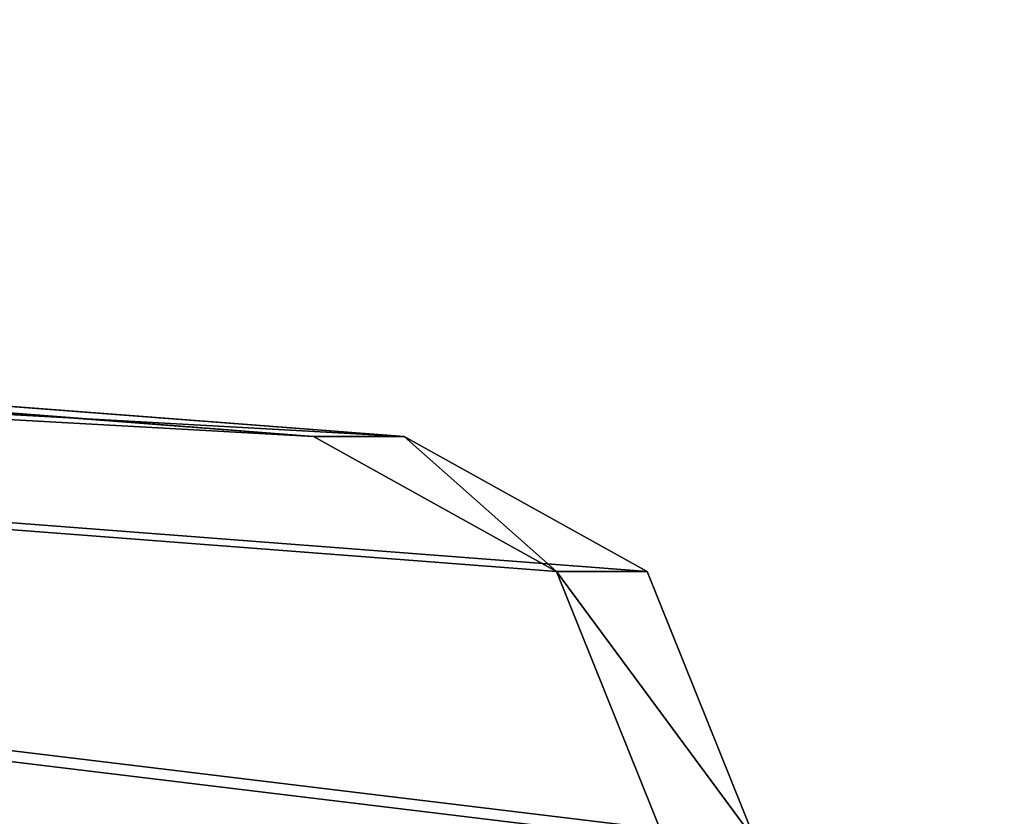
# Model space of a CAD drawing. Extents: x -73 to 474, y -199 to 180.
# Drawn here: x 16 to 24, y 100 to 106 of the extents above; entities that cross this region are included whole.
import ezdxf

# ---------------------------------------------------------------- set-up
doc = ezdxf.new("R2010")
doc.units = 0
doc.header["$MEASUREMENT"] = 0
doc.layers.get('0').update_dxf_attribs({"linetype": 'CONTINUOUS'})

# ---------------------------------------------------------------- blocks, each defined once
blk = doc.blocks.new('GROUP_41')
for p, q in [((998.026, 665.268), (965.584, 66.152)), ((998.026, 665.268, 1), (965.584, 66.152, 1)), ((965.584, 66.152, 1), (955.061, 39.357, 1)), ((965.584, 66.152), (955.061, 39.357)), ((965.584, 66.152), (965.584, 66.152, 1)), ((934.062, 27.412, 1), (955.061, 39.357, 1)), ((934.062, 27.412), (955.061, 39.357)), ((955.061, 39.357, 1), (955.061, 39.357))]:
    blk.add_line(p, q)
at = {"color": 140}
mesh = blk.add_polyface(dxfattribs=at)
corners = [(8.052, 688.431), (32.393, 66.148), (0.025, 678.383), (446.599, 728.808), (42.916, 39.356), (68.768, 26.696), (140.191, 18.546), (211.766, 11.873), (283.465, 6.68), (355.255, 2.97), (427.106, 0.742), (498.988, 0), (487.904, 711.429), (499.427, 674.876), (934.062, 27.412), (989.542, 674.876), (955.061, 39.357), (965.584, 66.152), (998.026, 665.268), (990.739, 674.774), (991.91, 674.508), (993.033, 674.082), (994.087, 673.505), (995.051, 672.789), (995.906, 671.946), (996.637, 670.992), (997.229, 669.947), (997.671, 668.831), (997.954, 667.663), (998.073, 666.468)]
mesh.append_faces([[corners[k] for k in face] for face in [(0, 1, 2), (18, 28, 29)]], dxfattribs={"vtx0": -1, "color": 140})
mesh.append_faces([[corners[k] for k in face] for face in [(1, 3, 4), (4, 3, 5), (5, 3, 6), (6, 3, 7), (7, 3, 8), (8, 3, 9), (9, 3, 10), (10, 3, 11), (11, 13, 14), (14, 15, 16), (16, 15, 17), (17, 15, 18)]], dxfattribs={"vtx0": -1, "vtx1": -1, "color": 140})
mesh.append_faces([[corners[k] for k in face] for face in [(1, 0, 3), (11, 3, 12), (11, 12, 13), (14, 13, 15), (18, 15, 19), (18, 19, 20), (18, 20, 21), (18, 21, 22), (18, 22, 23), (18, 23, 24), (18, 24, 25), (18, 25, 26), (18, 26, 27), (18, 27, 28)]], dxfattribs={"vtx0": -1, "vtx2": -1, "color": 140})
mesh = blk.add_polyface(dxfattribs=at)
corners = [(32.393, 66.148, 1), (8.052, 688.431, 1), (0.025, 678.383, 1), (446.599, 728.808, 1), (42.916, 39.356, 1), (68.768, 26.696, 1), (140.191, 18.546, 1), (211.766, 11.873, 1), (283.465, 6.68, 1), (355.255, 2.97, 1), (427.106, 0.742, 1), (498.988, 0, 1), (487.904, 711.429, 1), (499.427, 674.876, 1), (934.062, 27.412, 1), (989.542, 674.876, 1), (955.061, 39.357, 1), (965.584, 66.152, 1), (998.026, 665.268, 1), (990.739, 674.774, 1), (991.91, 674.508, 1), (993.033, 674.082, 1), (994.087, 673.505, 1), (995.051, 672.789, 1), (995.906, 671.946, 1), (996.637, 670.992, 1), (997.229, 669.947, 1), (997.671, 668.831, 1), (997.954, 667.663, 1), (998.073, 666.468, 1)]
mesh.append_faces([[corners[k] for k in face] for face in [(0, 1, 2), (28, 18, 29)]], dxfattribs={"vtx0": -1, "color": 140})
mesh.append_faces([[corners[k] for k in face] for face in [(1, 0, 3), (3, 11, 12), (12, 11, 13), (13, 14, 15), (15, 18, 19), (19, 18, 20), (20, 18, 21), (21, 18, 22), (22, 18, 23), (23, 18, 24), (24, 18, 25), (25, 18, 26), (26, 18, 27), (27, 18, 28)]], dxfattribs={"vtx0": -1, "vtx1": -1, "color": 140})
mesh.append_faces([[corners[k] for k in face] for face in [(3, 0, 4), (3, 4, 5), (3, 5, 6), (3, 6, 7), (3, 7, 8), (3, 8, 9), (3, 9, 10), (3, 10, 11), (13, 11, 14), (15, 14, 16), (15, 16, 17), (15, 17, 18)]], dxfattribs={"vtx0": -1, "vtx2": -1, "color": 140})
mesh = blk.add_polyface(dxfattribs=at)
corners = [(965.584, 66.152), (998.026, 665.268, 1), (965.584, 66.152, 1), (998.026, 665.268)]
mesh.append_faces([[corners[k] for k in face] for face in [(0, 1, 2), (1, 0, 3)]], dxfattribs={"vtx0": -1, "color": 140})
mesh = blk.add_polyface(dxfattribs=at)
corners = [(955.061, 39.357), (965.584, 66.152, 1), (955.061, 39.357, 1), (965.584, 66.152)]
mesh.append_faces([[corners[k] for k in face] for face in [(0, 1, 2), (1, 0, 3)]], dxfattribs={"vtx0": -1, "color": 140})
mesh = blk.add_polyface(dxfattribs=at)
corners = [(955.061, 39.357), (934.062, 27.412, 1), (934.062, 27.412), (955.061, 39.357, 1)]
mesh.append_faces([[corners[k] for k in face] for face in [(0, 1, 2), (1, 0, 3)]], dxfattribs={"vtx0": -1, "color": 140})
blk = doc.blocks.new('GROUP_105')
at = {"color": 140, "extrusion": (-0.707107, -4.13744e-13, 0.707107), "xscale": 0.09999999999999999, "yscale": 0.09999999999999992, "rotation": 360}
blk.add_blockref('GROUP_41', (-99.883, 0.5, -0.5), dxfattribs=at)
blk = doc.blocks.new('GRUPA_14')
at = {"color": 1, "rotation": 270}
blk.add_blockref('GROUP_105', (9.8158, 108.5789, 334.148), dxfattribs=at)
blk = doc.blocks.new('GRUPA_11')
blk.add_blockref('GRUPA_14', (-107.7779, 208.9078, -34.8949))

msp = doc.modelspace()

# ---------------------------------------------------------------- block references
at = {"color": 140, "rotation": 270}
msp.add_blockref('GRUPA_11', (-293.3589, 7.8421), dxfattribs=at)

doc.saveas('drawing.dxf')
